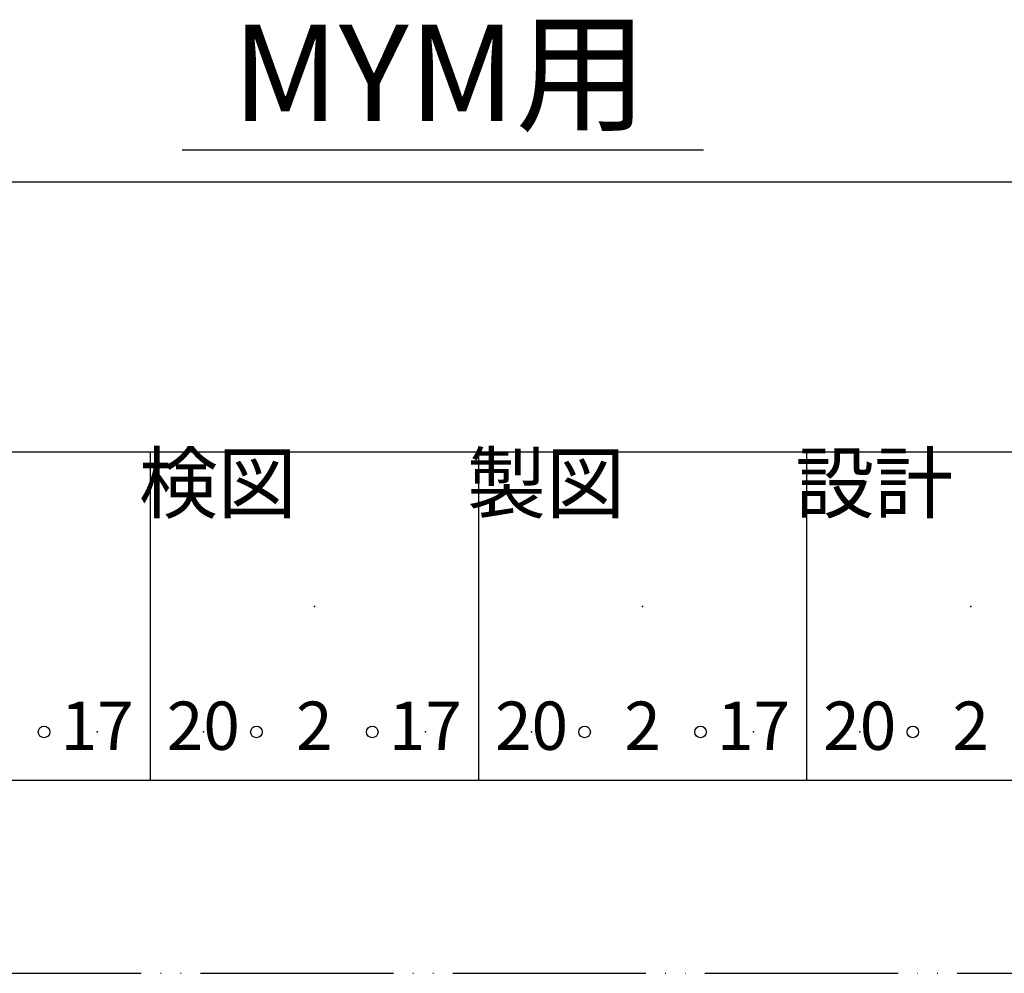
# Model space of a CAD drawing. Units: millimetres. Extents: x 0 to 630, y 0 to 891.
# Drawn here: x 325 to 478, y 0 to 148 of the extents above; entities that cross this region are included whole.
import ezdxf

# ---------------------------------------------------------------- set-up
doc = ezdxf.new("R2010")
doc.units = ezdxf.units.MM
doc.linetypes.add('PHANTOM', pattern=[13, 10, -1, 0, -1, 0, -1])
doc.layers.add('1', color=7, linetype='Continuous')
doc.styles.add('CONVERTER_11', font='txt.shx', dxfattribs={"width": 0.9})
doc.styles.add('CONVERTER_12', font='MS Mincho.ttf', dxfattribs={"width": 0.89})

# ---------------------------------------------------------------- blocks, each defined once
blk = doc.blocks.new('開示A4')
at = {"layer": '1', "color": 7, "linetype": 'Continuous'}
for p, q in [((25, 41), (200, 41)), ((200, 27), (25, 27)), ((105, 10), (200, 10))]:
    blk.add_line(p, q, dxfattribs=at)
at = {"layer": '1', "color": 2, "linetype": 'Continuous'}
for p, q in [((115, 27), (115, 10)), ((132, 27), (132, 10)), ((149, 27), (149, 10))]:
    blk.add_line(p, q, dxfattribs=at)
at = {"layer": '1', "color": 4, "linetype": 'PHANTOM'}
blk.add_line((0, 0), (210, 0), dxfattribs=at)
at = {"layer": '1', "color": 7, "linetype": 'Continuous'}
for centre in [(109.5, 12.5), (120.5, 12.5), (126.5, 12.5), (137.5, 12.5), (143.5, 12.5), (154.5, 12.5)]:
    blk.add_circle(centre, 0.3, dxfattribs=at)
at = {"layer": '1', "color": 4}
for p in [(123.5, 19), (140.5, 19), (157.5, 19), (112.25, 12.5), (117.75, 12.5), (123.5, 12.5), (129.25, 12.5), (134.75, 12.5), (140.5, 12.5), (146.25, 12.5), (151.75, 12.5), (157.5, 12.5)]:
    blk.add_point(p, dxfattribs=at)
at = {"layer": '1', "color": 2, "char_height": 3, "attachment_point": 5, "line_spacing_factor": 0.590909, "style": 'CONVERTER_12'}
for s, insert in [('検図', (118.5, 25)), ('製図', (135.5, 25)), ('設計', (152.5, 25))]:
    blk.add_mtext(s, dxfattribs=dict(at, insert=insert))

msp = doc.modelspace()

# ---------------------------------------------------------------- linework, layer by layer
at = {"layer": '1', "color": 2, "linetype": 'Continuous'}
msp.add_line((350, 128), (431, 128), dxfattribs=at)

# ---------------------------------------------------------------- block references
at = {"layer": '1', "xscale": 3.000300030003, "yscale": 3.000300030003, "zscale": 3.000300030003}
msp.add_blockref('開示A4', (0, 0), dxfattribs=at)

# ---------------------------------------------------------------- texts
at = {"layer": '1', "color": 7, "attachment_point": 5}
for s, insert, char_height, line_spacing_factor, style in [('MYM用', (390.011, 138), 15.0015, 0.545455, 'CONVERTER_12'), ('17', (336.784, 37.504), 7.5008, 0.720288, 'CONVERTER_11'), ('20', (353.285, 37.504), 7.5008, 0.720288, 'CONVERTER_11'), ('2', (370.537, 37.504), 7.501, 0.720288, 'CONVERTER_11'), ('17', (387.789, 37.504), 7.5008, 0.720288, 'CONVERTER_11'), ('20', (404.29, 37.504), 7.5008, 0.720288, 'CONVERTER_11'), ('2', (421.542, 37.504), 7.501, 0.720288, 'CONVERTER_11'), ('17', (438.794, 37.504), 7.5008, 0.720288, 'CONVERTER_11'), ('20', (455.296, 37.504), 7.5008, 0.720288, 'CONVERTER_11'), ('2', (472.547, 37.504), 7.501, 0.720288, 'CONVERTER_11')]:
    msp.add_mtext(s, dxfattribs=dict(at, insert=insert, char_height=char_height, line_spacing_factor=line_spacing_factor, style=style))

doc.saveas('drawing.dxf')
